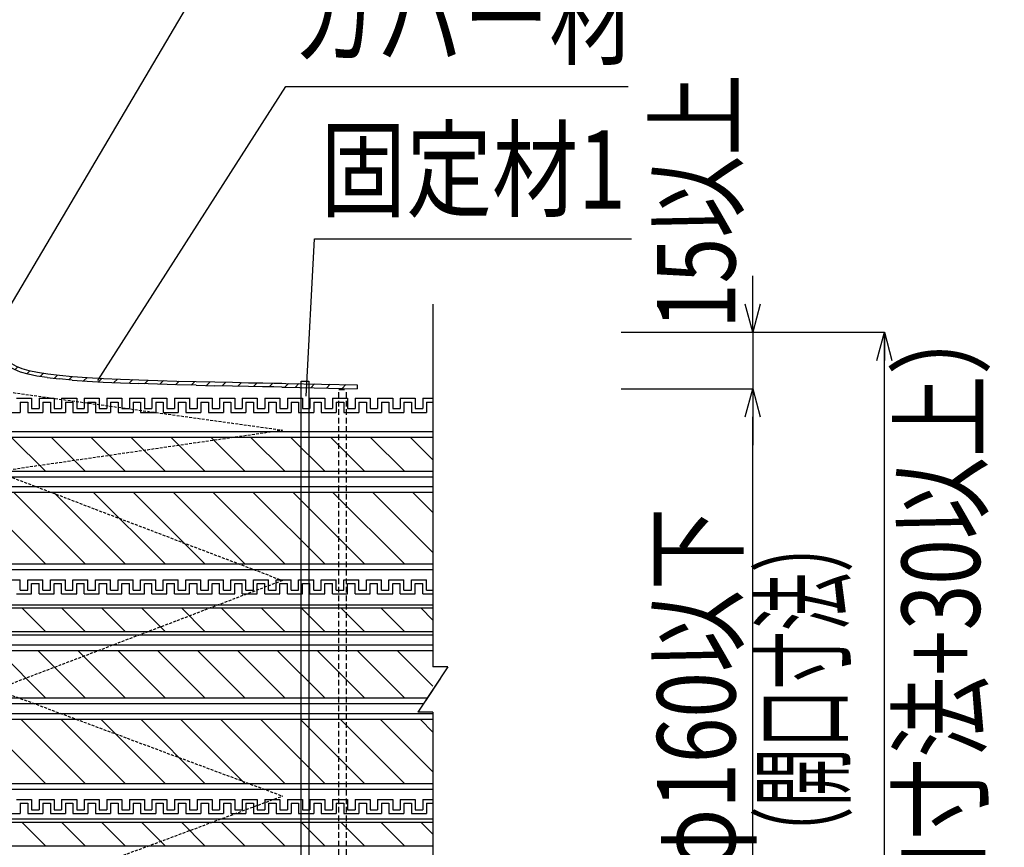
# Model space of a CAD drawing. Extents: x -104 to 1231, y 1925 to 3761.
# Drawn here: x 270 to 532, y 2292 to 2512 of the extents above; entities that cross this region are included whole.
import ezdxf
from ezdxf.enums import TextEntityAlignment as Align

# ---------------------------------------------------------------- set-up
doc = ezdxf.new("R2010")
doc.units = 0
doc.header["$LTSCALE"] = 3
doc.linetypes.add('DASHED', pattern=[0.75, 0.5, -0.25])
doc.linetypes.add('HIDDEN', pattern=[0.375, 0.25, -0.125])
doc.layers.get('0').update_dxf_attribs({"linetype": 'CONTINUOUS'})
doc.layers.get('DEFPOINTS').update_dxf_attribs({"linetype": 'CONTINUOUS'})
for name, color, linetype in [('TFAS-0005', 7, 'CONTINUOUS'), ('TFAS-0008', 7, 'CONTINUOUS'), ('TFAS-0009', 7, 'CONTINUOUS'), ('TFAS-0014', 7, 'CONTINUOUS'), ('TFAS-0015', 7, 'CONTINUOUS')]:
    doc.layers.add(name, color=color, linetype=linetype)
doc.styles.add('DIMFONT1', font='txt', dxfattribs={"width": 0.76912, "bigfont": 'extfont2'})
doc.styles.add('STYLE3', font='txt', dxfattribs={"bigfont": 'extfont2'})
doc.dimstyles.new('DIM001', dxfattribs={"dimscale": 15, "dimtxt": 1.386, "dimasz": 0.5, "dimexe": 0, "dimexo": 0, "dimgap": 0.2, "dimtad": 3, "dimrnd": 0.1, "dimblk": 'OPEN30', "dimcen": 0.09, "dimclrd": 7, "dimclre": 7, "dimclrt": 7, "dimazin": 3, "dimtfac": 1, "dimtmove": 0, "dimatfit": 3})

# ---------------------------------------------------------------- blocks, each defined once
blk = doc.blocks.new('INS-G43Y4')
at = {"layer": 'TFAS-0014', "color": 7, "linetype": 'CONTINUOUS'}
for p, q in [((39.31, 24.02), (43.31, 24.02)), ((43.31, 24.02), (43.31, 21.27)), ((45.31, 24.02), (49.31, 24.02)), ((45.31, 24.02), (45.31, 21.27)), ((45.31, 24.02), (49.31, 24.02)), ((45.31, 24.02), (46, 24.02)), ((45.31, 24.02), (45.31, 21.27)), ((45.31, 24.02), (45.31, 21.27)), ((49.31, 24.02), (49.31, 21.27)), ((51.31, 24.02), (55.31, 24.02)), ((51.31, 24.02), (51.31, 21.27)), ((55.31, 24.02), (55.31, 21.27)), ((55.31, 24.02), (55.31, 21.27)), ((57.31, 24.02), (61.31, 24.02)), ((57.31, 24.02), (61.31, 24.02)), ((57.31, 24.02), (57.31, 21.27)), ((57.31, 24.02), (57.31, 21.27)), ((61.31, 24.02), (61.31, 21.27)), ((61.31, 24.02), (61.31, 21.27)), ((63.31, 24.02), (67.31, 24.02)), ((63.31, 24.02), (64, 24.02)), ((63.31, 24.02), (63.31, 21.27)), ((63.31, 24.02), (63.31, 21.27)), ((67.31, 24.02), (67.31, 21.27)), ((69.31, 24.02), (73.31, 24.02)), ((69.31, 24.02), (69.31, 21.27)), ((69.31, 24.02), (73.31, 24.02)), ((69.31, 24.02), (70, 24.02)), ((69.31, 24.02), (69.31, 21.27)), ((69.31, 24.02), (69.31, 21.27)), ((73.31, 24.02), (73.31, 21.27)), ((75.31, 24.02), (79.31, 24.02)), ((75.31, 24.02), (75.31, 21.27)), ((79.31, 24.02), (79.31, 21.27)), ((79.31, 24.02), (79.31, 21.27)), ((81.31, 24.02), (85.31, 24.02)), ((81.31, 24.02), (85.31, 24.02)), ((81.31, 24.02), (81.31, 21.27)), ((81.31, 24.02), (81.31, 21.27)), ((84.81, 24.02), (85.5, 24.02)), ((85.31, 24.02), (85.31, 21.27)), ((85.31, 24.02), (85.31, 21.27)), ((87.31, 24.02), (91.31, 24.02)), ((87.31, 24.02), (87.31, 21.27)), ((87.31, 24.02), (87.31, 21.27)), ((91.31, 24.02), (91.31, 21.27)), ((93.31, 24.02), (97.31, 24.02)), ((93.31, 24.02), (93.31, 21.27)), ((93.31, 24.02), (97.31, 24.02)), ((93.31, 24.02), (94, 24.02)), ((93.31, 24.02), (93.31, 21.27)), ((93.31, 24.02), (93.31, 21.27)), ((97.31, 24.02), (97.31, 21.27)), ((99.31, 24.02), (103.31, 24.02)), ((99.31, 24.02), (99.31, 21.27)), ((103.31, 24.02), (103.31, 21.27)), ((103.31, 24.02), (103.31, 21.27)), ((105.31, 24.02), (109.31, 24.02)), ((105.31, 24.02), (109.31, 24.02)), ((105.31, 24.02), (105.31, 21.27)), ((105.31, 24.02), (105.31, 21.27)), ((109.31, 24.02), (109.31, 21.27)), ((109.31, 24.02), (109.31, 21.27)), ((111.31, 24.02), (115.31, 24.02)), ((111.31, 24.02), (112, 24.02)), ((111.31, 24.02), (111.31, 21.27)), ((111.31, 24.02), (111.31, 21.27)), ((115.31, 24.02), (115.31, 21.27)), ((117.31, 24.02), (121.31, 24.02)), ((117.31, 24.02), (117.31, 21.27)), ((117.31, 24.02), (121.31, 24.02)), ((117.31, 24.02), (118, 24.02)), ((117.31, 24.02), (117.31, 21.27)), ((117.31, 24.02), (117.31, 21.27)), ((121.31, 24.02), (121.31, 21.27)), ((123.31, 24.02), (127.31, 24.02)), ((123.31, 24.02), (123.31, 21.27)), ((123.31, 24.02), (127.31, 24.02)), ((123.31, 24.02), (124, 24.02)), ((123.31, 24.02), (123.31, 21.27)), ((123.31, 24.02), (123.31, 21.27)), ((127.31, 24.02), (127.31, 21.27)), ((129.31, 24.02), (133.31, 24.02)), ((129.31, 24.02), (129.31, 21.27)), ((133.31, 24.02), (133.31, 21.27)), ((133.31, 24.02), (133.31, 21.27)), ((135.31, 24.02), (139.31, 24.02)), ((135.31, 24.02), (139.31, 24.02)), ((135.31, 24.02), (135.31, 21.27)), ((135.31, 24.02), (135.31, 21.27)), ((139.31, 24.02), (139.31, 21.27)), ((139.31, 24.02), (139.31, 21.27)), ((141.31, 24.02), (145.31, 24.02)), ((141.31, 24.02), (142, 24.02)), ((141.31, 24.02), (141.31, 21.27)), ((141.31, 24.02), (141.31, 21.27)), ((145.31, 24.02), (145.31, 21.27)), ((147.31, 24.02), (150, 24.02)), ((147.31, 24.02), (147.31, 21.27)), ((147.31, 24.02), (150, 24.02)), ((147.31, 24.02), (148, 24.02)), ((147.31, 24.02), (147.31, 21.27)), ((147.31, 24.02), (147.31, 21.27)), ((40.31, 23.02), (42.31, 23.02)), ((40.31, 23.02), (40.31, 20.27)), ((42.31, 23.02), (42.31, 20.27)), ((43.31, 21.27), (45.31, 21.27)), ((44, 21.27), (45.31, 21.27)), ((44, 21.27), (45.31, 21.27)), ((46.31, 23.02), (48.31, 23.02)), ((46.31, 23.02), (46.31, 20.27)), ((46.31, 23.02), (48.31, 23.02)), ((46.31, 23.02), (46.31, 20.27)), ((48.31, 23.02), (48.31, 20.27)), ((49.31, 21.27), (51.31, 21.27)), ((52.31, 23.02), (54.31, 23.02)), ((52.31, 23.02), (52.31, 20.27)), ((54.31, 23.02), (54.31, 20.27)), ((54.31, 23.02), (54.31, 20.27)), ((55.31, 21.27), (57.31, 21.27)), ((55.31, 21.27), (57.31, 21.27)), ((58.31, 23.02), (60.31, 23.02)), ((58.31, 23.02), (60.31, 23.02)), ((58.31, 23.02), (58.31, 20.27)), ((58.31, 23.02), (58.31, 20.27)), ((60.31, 23.02), (60.31, 20.27)), ((60.31, 23.02), (60.31, 20.27)), ((61.31, 21.27), (63.31, 21.27)), ((61.31, 21.27), (63.31, 21.27)), ((64.31, 23.02), (66.31, 23.02)), ((64.31, 23.02), (64.31, 20.27)), ((66.31, 23.02), (66.31, 20.27)), ((67.31, 21.27), (69.31, 21.27)), ((68, 21.27), (69.31, 21.27)), ((68, 21.27), (69.31, 21.27)), ((70.31, 23.02), (72.31, 23.02)), ((70.31, 23.02), (70.31, 20.27)), ((70.31, 23.02), (72.31, 23.02)), ((70.31, 23.02), (70.31, 20.27)), ((72.31, 23.02), (72.31, 20.27)), ((73.31, 21.27), (75.31, 21.27)), ((76.31, 23.02), (78.31, 23.02)), ((76.31, 23.02), (76.31, 20.27)), ((78.31, 23.02), (78.31, 20.27)), ((78.31, 23.02), (78.31, 20.27)), ((79.31, 21.27), (81.31, 21.27)), ((79.31, 21.27), (81.31, 21.27)), ((82.31, 23.02), (84.31, 23.02)), ((82.31, 23.02), (84.31, 23.02)), ((82.31, 23.02), (82.31, 20.27)), ((82.31, 23.02), (82.31, 20.27)), ((84.31, 23.02), (84.31, 20.27)), ((84.31, 23.02), (84.31, 20.27)), ((85.31, 21.27), (87.31, 21.27)), ((85.31, 21.27), (87.31, 21.27)), ((88.31, 23.02), (90.31, 23.02)), ((88.31, 23.02), (88.31, 20.27)), ((90.31, 23.02), (90.31, 20.27)), ((91.31, 21.27), (93.31, 21.27)), ((92, 21.27), (93.31, 21.27)), ((92, 21.27), (93.31, 21.27)), ((94.31, 23.02), (96.31, 23.02)), ((94.31, 23.02), (94.31, 20.27)), ((94.31, 23.02), (96.31, 23.02)), ((94.31, 23.02), (94.31, 20.27)), ((96.31, 23.02), (96.31, 20.27)), ((97.31, 21.27), (99.31, 21.27)), ((100.31, 23.02), (102.31, 23.02)), ((100.31, 23.02), (100.31, 20.27)), ((102.31, 23.02), (102.31, 20.27)), ((102.31, 23.02), (102.31, 20.27)), ((103.31, 21.27), (105.31, 21.27)), ((103.31, 21.27), (105.31, 21.27)), ((106.31, 23.02), (108.31, 23.02)), ((106.31, 23.02), (108.31, 23.02)), ((106.31, 23.02), (106.31, 20.27)), ((106.31, 23.02), (106.31, 20.27)), ((108.31, 23.02), (108.31, 20.27)), ((108.31, 23.02), (108.31, 20.27)), ((109.31, 21.27), (111.31, 21.27)), ((109.31, 21.27), (111.31, 21.27)), ((112.31, 23.02), (114.31, 23.02)), ((112.31, 23.02), (112.31, 20.27)), ((114.31, 23.02), (114.31, 20.27)), ((115.31, 21.27), (117.31, 21.27)), ((116, 21.27), (117.31, 21.27)), ((116, 21.27), (117.31, 21.27)), ((118.31, 23.02), (120.31, 23.02)), ((118.31, 23.02), (118.31, 20.27)), ((118.31, 23.02), (120.31, 23.02)), ((118.31, 23.02), (118.31, 20.27)), ((120.31, 23.02), (120.31, 20.27)), ((121.31, 21.27), (123.31, 21.27)), ((122, 21.27), (123.31, 21.27)), ((122, 21.27), (123.31, 21.27)), ((124.31, 23.02), (126.31, 23.02)), ((124.31, 23.02), (124.31, 20.27)), ((124.31, 23.02), (126.31, 23.02)), ((124.31, 23.02), (124.31, 20.27)), ((126.31, 23.02), (126.31, 20.27)), ((127.31, 21.27), (129.31, 21.27)), ((130.31, 23.02), (132.31, 23.02)), ((130.31, 23.02), (130.31, 20.27)), ((132.31, 23.02), (132.31, 20.27)), ((132.31, 23.02), (132.31, 20.27)), ((133.31, 21.27), (135.31, 21.27)), ((133.31, 21.27), (135.31, 21.27)), ((136.31, 23.02), (138.31, 23.02)), ((136.31, 23.02), (138.31, 23.02)), ((136.31, 23.02), (136.31, 20.27)), ((136.31, 23.02), (136.31, 20.27)), ((138.31, 23.02), (138.31, 20.27)), ((138.31, 23.02), (138.31, 20.27)), ((139.31, 21.27), (141.31, 21.27)), ((139.31, 21.27), (141.31, 21.27)), ((142.31, 23.02), (144.31, 23.02)), ((142.31, 23.02), (142.31, 20.27)), ((144.31, 23.02), (144.31, 20.27)), ((145.31, 21.27), (147.31, 21.27)), ((146, 21.27), (147.31, 21.27)), ((146, 21.27), (147.31, 21.27)), ((148.31, 23.02), (150, 23.02)), ((148.31, 23.02), (148.31, 20.27)), ((148.31, 23.02), (150, 23.02)), ((148.31, 23.02), (148.31, 20.27)), ((36.31, 20.27), (40.31, 20.27)), ((42.31, 20.27), (46.31, 20.27)), ((44, 20.27), (46.31, 20.27)), ((44, 20.27), (46, 20.27)), ((48.31, 20.27), (52.31, 20.27)), ((54.31, 20.27), (58.31, 20.27)), ((54.31, 20.27), (58.31, 20.27)), ((60.31, 20.27), (64.31, 20.27)), ((60.31, 20.27), (64, 20.27)), ((66.31, 20.27), (70.31, 20.27)), ((68, 20.27), (70.31, 20.27)), ((68, 20.27), (70, 20.27)), ((72.31, 20.27), (76.31, 20.27)), ((78.31, 20.27), (82.31, 20.27)), ((78.31, 20.27), (82.31, 20.27)), ((84.31, 20.27), (88.31, 20.27)), ((84.31, 20.27), (88, 20.27)), ((90.31, 20.27), (94.31, 20.27)), ((92, 20.27), (94.31, 20.27)), ((92, 20.27), (94, 20.27)), ((96.31, 20.27), (100.31, 20.27)), ((102.31, 20.27), (106.31, 20.27)), ((102.31, 20.27), (106.31, 20.27)), ((108.31, 20.27), (112.31, 20.27)), ((108.31, 20.27), (112, 20.27)), ((114.31, 20.27), (118.31, 20.27)), ((116, 20.27), (118.31, 20.27)), ((116, 20.27), (118, 20.27)), ((120.31, 20.27), (124.31, 20.27)), ((122, 20.27), (124.31, 20.27)), ((122, 20.27), (124, 20.27)), ((126.31, 20.27), (130.31, 20.27)), ((132.31, 20.27), (136.31, 20.27)), ((132.31, 20.27), (136.31, 20.27)), ((138.31, 20.27), (142.31, 20.27)), ((138.31, 20.27), (142, 20.27)), ((144.31, 20.27), (148.31, 20.27)), ((146, 20.27), (148.31, 20.27)), ((146, 20.27), (148, 20.27))]:
    blk.add_line(p, q, dxfattribs=at)
blk = doc.blocks.new('INS-G6E3D')
at = {"layer": 'TFAS-0014', "color": 7, "linetype": 'CONTINUOUS'}
for p, q in [((39.31, 26), (43.31, 26)), ((40.31, 25), (42.31, 25)), ((40.31, 25), (40.31, 22.25)), ((42.31, 25), (42.31, 22.25)), ((43.31, 26), (43.31, 23.25)), ((45.31, 26), (49.31, 26)), ((45.31, 26), (45.31, 23.25)), ((45.31, 26), (49.31, 26)), ((45.31, 26), (46, 26)), ((45.31, 26), (45.31, 23.25)), ((45.31, 26), (45.31, 23.25)), ((46.31, 25), (48.31, 25)), ((46.31, 25), (46.31, 22.25)), ((46.31, 25), (48.31, 25)), ((46.31, 25), (46.31, 22.25)), ((48.31, 25), (48.31, 22.25)), ((49.31, 26), (49.31, 23.25)), ((51.31, 26), (55.31, 26)), ((51.31, 26), (51.31, 23.25)), ((52.31, 25), (54.31, 25)), ((52.31, 25), (52.31, 22.25)), ((54.31, 25), (54.31, 22.25)), ((54.31, 25), (54.31, 22.25)), ((55.31, 26), (55.31, 23.25)), ((55.31, 26), (55.31, 23.25)), ((57.31, 26), (61.31, 26)), ((57.31, 26), (61.31, 26)), ((57.31, 26), (57.31, 23.25)), ((57.31, 26), (57.31, 23.25)), ((58.31, 25), (60.31, 25)), ((58.31, 25), (60.31, 25)), ((58.31, 25), (58.31, 22.25)), ((58.31, 25), (58.31, 22.25)), ((60.31, 25), (60.31, 22.25)), ((60.31, 25), (60.31, 22.25)), ((61.31, 26), (61.31, 23.25)), ((61.31, 26), (61.31, 23.25)), ((63.31, 26), (67.31, 26)), ((63.31, 26), (64, 26)), ((63.31, 26), (63.31, 23.25)), ((63.31, 26), (63.31, 23.25)), ((64.31, 25), (66.31, 25)), ((64.31, 25), (64.31, 22.25)), ((66.31, 25), (66.31, 22.25)), ((67.31, 26), (67.31, 23.25)), ((69.31, 26), (73.31, 26)), ((69.31, 26), (69.31, 23.25)), ((69.31, 26), (73.31, 26)), ((69.31, 26), (70, 26)), ((69.31, 26), (69.31, 23.25)), ((69.31, 26), (69.31, 23.25)), ((70.31, 25), (72.31, 25)), ((70.31, 25), (70.31, 22.25)), ((70.31, 25), (72.31, 25)), ((70.31, 25), (70.31, 22.25)), ((72.31, 25), (72.31, 22.25)), ((73.31, 26), (73.31, 23.25)), ((75.31, 26), (79.31, 26)), ((75.31, 26), (75.31, 23.25)), ((76.31, 25), (78.31, 25)), ((76.31, 25), (76.31, 22.25)), ((78.31, 25), (78.31, 22.25)), ((78.31, 25), (78.31, 22.25)), ((79.31, 26), (79.31, 23.25)), ((79.31, 26), (79.31, 23.25)), ((81.31, 26), (85.31, 26)), ((81.31, 26), (85.31, 26)), ((81.31, 26), (81.31, 23.25)), ((81.31, 26), (81.31, 23.25)), ((82.31, 25), (84.31, 25)), ((82.31, 25), (84.31, 25)), ((82.31, 25), (82.31, 22.25)), ((82.31, 25), (82.31, 22.25)), ((84.31, 25), (84.31, 22.25)), ((84.31, 25), (84.31, 22.25)), ((84.81, 26), (85.5, 26)), ((85.31, 26), (85.31, 23.25)), ((85.31, 26), (85.31, 23.25)), ((87.31, 26), (91.31, 26)), ((87.31, 26), (87.31, 23.25)), ((87.31, 26), (87.31, 23.25)), ((88.31, 25), (90.31, 25)), ((88.31, 25), (88.31, 22.25)), ((90.31, 25), (90.31, 22.25)), ((91.31, 26), (91.31, 23.25)), ((93.31, 26), (97.31, 26)), ((93.31, 26), (93.31, 23.25)), ((93.31, 26), (97.31, 26)), ((93.31, 26), (94, 26)), ((93.31, 26), (93.31, 23.25)), ((93.31, 26), (93.31, 23.25)), ((94.31, 25), (96.31, 25)), ((94.31, 25), (94.31, 22.25)), ((94.31, 25), (96.31, 25)), ((94.31, 25), (94.31, 22.25)), ((96.31, 25), (96.31, 22.25)), ((97.31, 26), (97.31, 23.25)), ((99.31, 26), (103.31, 26)), ((99.31, 26), (99.31, 23.25)), ((100.31, 25), (102.31, 25)), ((100.31, 25), (100.31, 22.25)), ((102.31, 25), (102.31, 22.25)), ((102.31, 25), (102.31, 22.25)), ((103.31, 26), (103.31, 23.25)), ((103.31, 26), (103.31, 23.25)), ((105.31, 26), (109.31, 26)), ((105.31, 26), (109.31, 26)), ((105.31, 26), (105.31, 23.25)), ((105.31, 26), (105.31, 23.25)), ((106.31, 25), (108.31, 25)), ((106.31, 25), (108.31, 25)), ((106.31, 25), (106.31, 22.25)), ((106.31, 25), (106.31, 22.25)), ((108.31, 25), (108.31, 22.25)), ((108.31, 25), (108.31, 22.25)), ((109.31, 26), (109.31, 23.25)), ((109.31, 26), (109.31, 23.25)), ((111.31, 26), (115.31, 26)), ((111.31, 26), (112, 26)), ((111.31, 26), (111.31, 23.25)), ((111.31, 26), (111.31, 23.25)), ((112.31, 25), (114.31, 25)), ((112.31, 25), (112.31, 22.25)), ((114.31, 25), (114.31, 22.25)), ((115.31, 26), (115.31, 23.25)), ((117.31, 26), (121.31, 26)), ((117.31, 26), (117.31, 23.25)), ((117.31, 26), (121.31, 26)), ((117.31, 26), (118, 26)), ((117.31, 26), (117.31, 23.25)), ((117.31, 26), (117.31, 23.25)), ((118.31, 25), (120.31, 25)), ((118.31, 25), (118.31, 22.25)), ((118.31, 25), (120.31, 25)), ((118.31, 25), (118.31, 22.25)), ((120.31, 25), (120.31, 22.25)), ((121.31, 26), (121.31, 23.25)), ((123.31, 26), (127.31, 26)), ((123.31, 26), (123.31, 23.25)), ((123.31, 26), (127.31, 26)), ((123.31, 26), (124, 26)), ((123.31, 26), (123.31, 23.25)), ((123.31, 26), (123.31, 23.25)), ((124.31, 25), (126.31, 25)), ((124.31, 25), (124.31, 22.25)), ((124.31, 25), (126.31, 25)), ((124.31, 25), (124.31, 22.25)), ((126.31, 25), (126.31, 22.25)), ((127.31, 26), (127.31, 23.25)), ((129.31, 26), (133.31, 26)), ((129.31, 26), (129.31, 23.25)), ((130.31, 25), (132.31, 25)), ((130.31, 25), (130.31, 22.25)), ((132.31, 25), (132.31, 22.25)), ((132.31, 25), (132.31, 22.25)), ((133.31, 26), (133.31, 23.25)), ((133.31, 26), (133.31, 23.25)), ((135.31, 26), (139.31, 26)), ((135.31, 26), (139.31, 26)), ((135.31, 26), (135.31, 23.25)), ((135.31, 26), (135.31, 23.25)), ((136.31, 25), (138.31, 25)), ((136.31, 25), (138.31, 25)), ((136.31, 25), (136.31, 22.25)), ((136.31, 25), (136.31, 22.25)), ((138.31, 25), (138.31, 22.25)), ((138.31, 25), (138.31, 22.25)), ((139.31, 26), (139.31, 23.25)), ((139.31, 26), (139.31, 23.25)), ((141.31, 26), (145.31, 26)), ((141.31, 26), (142, 26)), ((141.31, 26), (141.31, 23.25)), ((141.31, 26), (141.31, 23.25)), ((142.31, 25), (144.31, 25)), ((142.31, 25), (142.31, 22.25)), ((144.31, 25), (144.31, 22.25)), ((145.31, 26), (145.31, 23.25)), ((147.31, 26), (150, 26)), ((147.31, 26), (147.31, 23.25)), ((147.31, 26), (150, 26)), ((147.31, 26), (148, 26)), ((147.31, 26), (147.31, 23.25)), ((147.31, 26), (147.31, 23.25)), ((148.31, 25), (150, 25)), ((148.31, 25), (148.31, 22.25)), ((148.31, 25), (150, 25)), ((148.31, 25), (148.31, 22.25)), ((36.31, 22.25), (40.31, 22.25)), ((42.31, 22.25), (46.31, 22.25)), ((43.31, 23.25), (45.31, 23.25)), ((44, 23.25), (45.31, 23.25)), ((44, 23.25), (45.31, 23.25)), ((44, 22.25), (46.31, 22.25)), ((44, 22.25), (46, 22.25)), ((48.31, 22.25), (52.31, 22.25)), ((49.31, 23.25), (51.31, 23.25)), ((54.31, 22.25), (58.31, 22.25)), ((54.31, 22.25), (58.31, 22.25)), ((55.31, 23.25), (57.31, 23.25)), ((55.31, 23.25), (57.31, 23.25)), ((60.31, 22.25), (64.31, 22.25)), ((60.31, 22.25), (64, 22.25)), ((61.31, 23.25), (63.31, 23.25)), ((61.31, 23.25), (63.31, 23.25)), ((66.31, 22.25), (70.31, 22.25)), ((67.31, 23.25), (69.31, 23.25)), ((68, 23.25), (69.31, 23.25)), ((68, 23.25), (69.31, 23.25)), ((68, 22.25), (70.31, 22.25)), ((68, 22.25), (70, 22.25)), ((72.31, 22.25), (76.31, 22.25)), ((73.31, 23.25), (75.31, 23.25)), ((78.31, 22.25), (82.31, 22.25)), ((78.31, 22.25), (82.31, 22.25)), ((79.31, 23.25), (81.31, 23.25)), ((79.31, 23.25), (81.31, 23.25)), ((84.31, 22.25), (88.31, 22.25)), ((84.31, 22.25), (88, 22.25)), ((85.31, 23.25), (87.31, 23.25)), ((85.31, 23.25), (87.31, 23.25)), ((90.31, 22.25), (94.31, 22.25)), ((91.31, 23.25), (93.31, 23.25)), ((92, 23.25), (93.31, 23.25)), ((92, 23.25), (93.31, 23.25)), ((92, 22.25), (94.31, 22.25)), ((92, 22.25), (94, 22.25)), ((96.31, 22.25), (100.31, 22.25)), ((97.31, 23.25), (99.31, 23.25)), ((102.31, 22.25), (106.31, 22.25)), ((102.31, 22.25), (106.31, 22.25)), ((103.31, 23.25), (105.31, 23.25)), ((103.31, 23.25), (105.31, 23.25)), ((108.31, 22.25), (112.31, 22.25)), ((108.31, 22.25), (112, 22.25)), ((109.31, 23.25), (111.31, 23.25)), ((109.31, 23.25), (111.31, 23.25)), ((114.31, 22.25), (118.31, 22.25)), ((115.31, 23.25), (117.31, 23.25)), ((116, 23.25), (117.31, 23.25)), ((116, 23.25), (117.31, 23.25)), ((116, 22.25), (118.31, 22.25)), ((116, 22.25), (118, 22.25)), ((120.31, 22.25), (124.31, 22.25)), ((121.31, 23.25), (123.31, 23.25)), ((122, 23.25), (123.31, 23.25)), ((122, 23.25), (123.31, 23.25)), ((122, 22.25), (124.31, 22.25)), ((122, 22.25), (124, 22.25)), ((126.31, 22.25), (130.31, 22.25)), ((127.31, 23.25), (129.31, 23.25)), ((132.31, 22.25), (136.31, 22.25)), ((132.31, 22.25), (136.31, 22.25)), ((133.31, 23.25), (135.31, 23.25)), ((133.31, 23.25), (135.31, 23.25)), ((138.31, 22.25), (142.31, 22.25)), ((138.31, 22.25), (142, 22.25)), ((139.31, 23.25), (141.31, 23.25)), ((139.31, 23.25), (141.31, 23.25)), ((144.31, 22.25), (148.31, 22.25)), ((145.31, 23.25), (147.31, 23.25)), ((146, 23.25), (147.31, 23.25)), ((146, 23.25), (147.31, 23.25)), ((146, 22.25), (148.31, 22.25)), ((146, 22.25), (148, 22.25)), ((36.31, -22.25), (40.31, -22.25)), ((40.31, -25), (40.31, -22.25)), ((42.31, -22.25), (46.31, -22.25)), ((42.31, -25), (42.31, -22.25)), ((43.31, -23.25), (45.31, -23.25)), ((43.31, -26), (43.31, -23.25)), ((44, -22.25), (46.31, -22.25)), ((44, -22.25), (46, -22.25)), ((44, -23.25), (45.31, -23.25)), ((44, -23.25), (45.31, -23.25)), ((45.31, -26), (45.31, -23.25)), ((45.31, -26), (45.31, -23.25)), ((45.31, -26), (45.31, -23.25)), ((46.31, -25), (46.31, -22.25)), ((46.31, -25), (46.31, -22.25)), ((48.31, -22.25), (52.31, -22.25)), ((48.31, -25), (48.31, -22.25)), ((49.31, -23.25), (51.31, -23.25)), ((49.31, -26), (49.31, -23.25)), ((51.31, -26), (51.31, -23.25)), ((52.31, -25), (52.31, -22.25)), ((54.31, -22.25), (58.31, -22.25)), ((54.31, -22.25), (58.31, -22.25)), ((54.31, -25), (54.31, -22.25)), ((54.31, -25), (54.31, -22.25)), ((55.31, -23.25), (57.31, -23.25)), ((55.31, -23.25), (57.31, -23.25)), ((55.31, -26), (55.31, -23.25)), ((55.31, -26), (55.31, -23.25)), ((57.31, -26), (57.31, -23.25)), ((57.31, -26), (57.31, -23.25)), ((58.31, -25), (58.31, -22.25)), ((58.31, -25), (58.31, -22.25)), ((60.31, -22.25), (64.31, -22.25)), ((60.31, -22.25), (64, -22.25)), ((60.31, -25), (60.31, -22.25)), ((60.31, -25), (60.31, -22.25)), ((61.31, -23.25), (63.31, -23.25)), ((61.31, -23.25), (63.31, -23.25)), ((61.31, -26), (61.31, -23.25)), ((61.31, -26), (61.31, -23.25)), ((63.31, -26), (63.31, -23.25)), ((63.31, -26), (63.31, -23.25)), ((64.31, -25), (64.31, -22.25)), ((66.31, -22.25), (70.31, -22.25)), ((66.31, -25), (66.31, -22.25)), ((67.31, -23.25), (69.31, -23.25)), ((67.31, -26), (67.31, -23.25)), ((68, -22.25), (70.31, -22.25)), ((68, -22.25), (70, -22.25)), ((68, -23.25), (69.31, -23.25)), ((68, -23.25), (69.31, -23.25)), ((69.31, -26), (69.31, -23.25)), ((69.31, -26), (69.31, -23.25)), ((69.31, -26), (69.31, -23.25)), ((70.31, -25), (70.31, -22.25)), ((70.31, -25), (70.31, -22.25)), ((72.31, -22.25), (76.31, -22.25)), ((72.31, -25), (72.31, -22.25)), ((73.31, -23.25), (75.31, -23.25)), ((73.31, -26), (73.31, -23.25)), ((75.31, -26), (75.31, -23.25)), ((76.31, -25), (76.31, -22.25)), ((78.31, -22.25), (82.31, -22.25)), ((78.31, -22.25), (82.31, -22.25)), ((78.31, -25), (78.31, -22.25)), ((78.31, -25), (78.31, -22.25)), ((79.31, -23.25), (81.31, -23.25)), ((79.31, -23.25), (81.31, -23.25)), ((79.31, -26), (79.31, -23.25)), ((79.31, -26), (79.31, -23.25)), ((81.31, -26), (81.31, -23.25)), ((81.31, -26), (81.31, -23.25)), ((82.31, -25), (82.31, -22.25)), ((82.31, -25), (82.31, -22.25)), ((84.31, -22.25), (88.31, -22.25)), ((84.31, -22.25), (88, -22.25)), ((84.31, -25), (84.31, -22.25)), ((84.31, -25), (84.31, -22.25)), ((85.31, -23.25), (87.31, -23.25)), ((85.31, -23.25), (87.31, -23.25)), ((85.31, -26), (85.31, -23.25)), ((85.31, -26), (85.31, -23.25)), ((87.31, -26), (87.31, -23.25)), ((87.31, -26), (87.31, -23.25)), ((88.31, -25), (88.31, -22.25)), ((90.31, -22.25), (94.31, -22.25)), ((90.31, -25), (90.31, -22.25)), ((91.31, -23.25), (93.31, -23.25)), ((91.31, -26), (91.31, -23.25)), ((92, -22.25), (94.31, -22.25)), ((92, -22.25), (94, -22.25)), ((92, -23.25), (93.31, -23.25)), ((92, -23.25), (93.31, -23.25)), ((93.31, -26), (93.31, -23.25)), ((93.31, -26), (93.31, -23.25)), ((93.31, -26), (93.31, -23.25)), ((94.31, -25), (94.31, -22.25)), ((94.31, -25), (94.31, -22.25)), ((96.31, -22.25), (100.31, -22.25)), ((96.31, -25), (96.31, -22.25)), ((97.31, -23.25), (99.31, -23.25)), ((97.31, -26), (97.31, -23.25)), ((99.31, -26), (99.31, -23.25)), ((100.31, -25), (100.31, -22.25)), ((102.31, -22.25), (106.31, -22.25)), ((102.31, -22.25), (106.31, -22.25)), ((102.31, -25), (102.31, -22.25)), ((102.31, -25), (102.31, -22.25)), ((103.31, -23.25), (105.31, -23.25)), ((103.31, -23.25), (105.31, -23.25)), ((103.31, -26), (103.31, -23.25)), ((103.31, -26), (103.31, -23.25)), ((105.31, -26), (105.31, -23.25)), ((105.31, -26), (105.31, -23.25)), ((106.31, -25), (106.31, -22.25)), ((106.31, -25), (106.31, -22.25)), ((108.31, -22.25), (112.31, -22.25)), ((108.31, -22.25), (112, -22.25)), ((108.31, -25), (108.31, -22.25)), ((108.31, -25), (108.31, -22.25)), ((109.31, -23.25), (111.31, -23.25)), ((109.31, -23.25), (111.31, -23.25)), ((109.31, -26), (109.31, -23.25)), ((109.31, -26), (109.31, -23.25)), ((111.31, -26), (111.31, -23.25)), ((111.31, -26), (111.31, -23.25)), ((112.31, -25), (112.31, -22.25)), ((114.31, -22.25), (118.31, -22.25)), ((114.31, -25), (114.31, -22.25)), ((115.31, -23.25), (117.31, -23.25)), ((115.31, -26), (115.31, -23.25)), ((116, -22.25), (118.31, -22.25)), ((116, -22.25), (118, -22.25)), ((116, -23.25), (117.31, -23.25)), ((116, -23.25), (117.31, -23.25)), ((117.31, -26), (117.31, -23.25)), ((117.31, -26), (117.31, -23.25)), ((117.31, -26), (117.31, -23.25)), ((118.31, -25), (118.31, -22.25)), ((118.31, -25), (118.31, -22.25)), ((120.31, -25), (120.31, -22.25)), ((120.31, -22.25), (124.31, -22.25)), ((121.31, -26), (121.31, -23.25)), ((121.31, -23.25), (123.31, -23.25)), ((122, -22.25), (124.31, -22.25)), ((122, -22.25), (124, -22.25)), ((122, -23.25), (123.31, -23.25)), ((122, -23.25), (123.31, -23.25)), ((123.31, -26), (123.31, -23.25)), ((123.31, -26), (123.31, -23.25)), ((123.31, -26), (123.31, -23.25)), ((124.31, -25), (124.31, -22.25)), ((124.31, -25), (124.31, -22.25)), ((126.31, -22.25), (130.31, -22.25)), ((126.31, -25), (126.31, -22.25)), ((127.31, -23.25), (129.31, -23.25)), ((127.31, -26), (127.31, -23.25)), ((129.31, -26), (129.31, -23.25)), ((130.31, -25), (130.31, -22.25)), ((132.31, -22.25), (136.31, -22.25)), ((132.31, -22.25), (136.31, -22.25)), ((132.31, -25), (132.31, -22.25)), ((132.31, -25), (132.31, -22.25)), ((133.31, -23.25), (135.31, -23.25)), ((133.31, -23.25), (135.31, -23.25)), ((133.31, -26), (133.31, -23.25)), ((133.31, -26), (133.31, -23.25)), ((135.31, -26), (135.31, -23.25)), ((135.31, -26), (135.31, -23.25)), ((136.31, -25), (136.31, -22.25)), ((136.31, -25), (136.31, -22.25)), ((138.31, -22.25), (142.31, -22.25)), ((138.31, -22.25), (142, -22.25)), ((138.31, -25), (138.31, -22.25)), ((138.31, -25), (138.31, -22.25)), ((139.31, -23.25), (141.31, -23.25)), ((139.31, -23.25), (141.31, -23.25)), ((139.31, -26), (139.31, -23.25)), ((139.31, -26), (139.31, -23.25)), ((141.31, -26), (141.31, -23.25)), ((141.31, -26), (141.31, -23.25)), ((142.31, -25), (142.31, -22.25)), ((144.31, -22.25), (148.31, -22.25)), ((144.31, -25), (144.31, -22.25)), ((145.31, -23.25), (147.31, -23.25)), ((145.31, -26), (145.31, -23.25)), ((146, -22.25), (148.31, -22.25)), ((146, -22.25), (148, -22.25)), ((146, -23.25), (147.31, -23.25)), ((146, -23.25), (147.31, -23.25)), ((147.31, -26), (147.31, -23.25)), ((147.31, -26), (147.31, -23.25)), ((147.31, -26), (147.31, -23.25)), ((148.31, -25), (148.31, -22.25)), ((148.31, -25), (148.31, -22.25)), ((39.31, -26), (43.31, -26)), ((40.31, -25), (42.31, -25)), ((45.31, -26), (49.31, -26)), ((45.31, -26), (49.31, -26)), ((45.31, -26), (46, -26)), ((46.31, -25), (48.31, -25)), ((46.31, -25), (48.31, -25)), ((51.31, -26), (55.31, -26)), ((52.31, -25), (54.31, -25)), ((57.31, -26), (61.31, -26)), ((57.31, -26), (61.31, -26)), ((58.31, -25), (60.31, -25)), ((58.31, -25), (60.31, -25)), ((63.31, -26), (67.31, -26)), ((63.31, -26), (64, -26)), ((64.31, -25), (66.31, -25)), ((69.31, -26), (73.31, -26)), ((69.31, -26), (73.31, -26)), ((69.31, -26), (70, -26)), ((70.31, -25), (72.31, -25)), ((70.31, -25), (72.31, -25)), ((75.31, -26), (79.31, -26)), ((76.31, -25), (78.31, -25)), ((81.31, -26), (85.31, -26)), ((81.31, -26), (85.31, -26)), ((82.31, -25), (84.31, -25)), ((82.31, -25), (84.31, -25)), ((87.31, -26), (91.31, -26)), ((87.31, -26), (88, -26)), ((88.31, -25), (90.31, -25)), ((93.31, -26), (97.31, -26)), ((93.31, -26), (97.31, -26)), ((93.31, -26), (94, -26)), ((94.31, -25), (96.31, -25)), ((94.31, -25), (96.31, -25)), ((99.31, -26), (103.31, -26)), ((100.31, -25), (102.31, -25)), ((105.31, -26), (109.31, -26)), ((105.31, -26), (109.31, -26)), ((106.31, -25), (108.31, -25)), ((106.31, -25), (108.31, -25)), ((111.31, -26), (115.31, -26)), ((111.31, -26), (112, -26)), ((112.31, -25), (114.31, -25)), ((117.31, -26), (121.31, -26)), ((117.31, -26), (121.31, -26)), ((117.31, -26), (118, -26)), ((118.31, -25), (120.31, -25)), ((118.31, -25), (120.31, -25)), ((123.31, -26), (127.31, -26)), ((123.31, -26), (127.31, -26)), ((123.31, -26), (124, -26)), ((124.31, -25), (126.31, -25)), ((124.31, -25), (126.31, -25)), ((129.31, -26), (133.31, -26)), ((130.31, -25), (132.31, -25)), ((135.31, -26), (139.31, -26)), ((135.31, -26), (139.31, -26)), ((136.31, -25), (138.31, -25)), ((136.31, -25), (138.31, -25)), ((141.31, -26), (145.31, -26)), ((141.31, -26), (142, -26)), ((142.31, -25), (144.31, -25)), ((147.31, -26), (150, -26)), ((147.31, -26), (150, -26)), ((147.31, -26), (148, -26)), ((148.31, -25), (150, -25)), ((148.31, -25), (150, -25))]:
    blk.add_line(p, q, dxfattribs=at)
blk = doc.blocks.new('INS-GL6GV')
at = {"layer": 'TFAS-0008', "color": 7, "linetype": 'CONTINUOUS'}
for p, q in [((150, 102.36), (150, 5.9)), ((150, 18.21), (150, 5.9)), ((154, 5.9), (146, -6.1)), ((154, 5.9), (150, 5.9)), ((152, 2.9), (148, -3.1)), ((152, 2.9), (148, -3.1)), ((150, -6.1), (146, -6.1)), ((150, -6.1), (150, -102.36))]:
    blk.add_line(p, q, dxfattribs=at)
blk = doc.blocks.new('INS-GS5ZV')
at = {"layer": 'TFAS-0008', "color": 7, "linetype": 'CONTINUOUS'}
for p, q in [((150, 11), (-150, 11)), ((150, 9.5), (-150, 9.5)), ((46.98, -9.5), (27.98, 9.5)), ((57.59, -9.5), (38.59, 9.5)), ((68.2, -9.5), (49.2, 9.5)), ((78.8, -9.5), (59.8, 9.5)), ((89.41, -9.5), (70.41, 9.5)), ((100.02, -9.5), (81.02, 9.5)), ((110.62, -9.5), (91.62, 9.5)), ((121.23, -9.5), (102.23, 9.5)), ((131.84, -9.5), (112.84, 9.5)), ((142.44, -9.5), (123.44, 9.5)), ((150, -6.45), (134.05, 9.5)), ((150, 4.16), (144.66, 9.5)), ((-150, -9.5), (150, -9.5)), ((-150, -11), (150, -11))]:
    blk.add_line(p, q, dxfattribs=at)
blk = doc.blocks.new('INS-G7AYJ')
at = {"layer": 'TFAS-0008', "color": 7, "linetype": 'CONTINUOUS'}
for p, q in [((150, 6), (-150, 6)), ((150, 4.5), (-150, 4.5)), ((46.98, -4.5), (37.98, 4.5)), ((57.59, -4.5), (48.59, 4.5)), ((68.2, -4.5), (59.2, 4.5)), ((78.8, -4.5), (69.8, 4.5)), ((89.41, -4.5), (80.41, 4.5)), ((100.02, -4.5), (91.02, 4.5)), ((110.62, -4.5), (101.62, 4.5)), ((121.23, -4.5), (112.23, 4.5)), ((131.84, -4.5), (122.84, 4.5)), ((142.44, -4.5), (133.44, 4.5)), ((150, -1.45), (144.05, 4.5)), ((-150, -4.5), (150, -4.5)), ((-150, -6), (150, -6))]:
    blk.add_line(p, q, dxfattribs=at)
blk = doc.blocks.new('INS-G72GE')
at = {"layer": 'TFAS-0008', "color": 7, "linetype": 'CONTINUOUS'}
for p, q in [((-150, 4), (150, 4)), ((-150, 3.14), (150, 3.14)), ((46.98, -3.14), (40.7, 3.14)), ((57.59, -3.14), (51.31, 3.14)), ((68.2, -3.14), (61.91, 3.14)), ((78.8, -3.14), (72.52, 3.14)), ((89.41, -3.14), (83.13, 3.14)), ((100.02, -3.14), (93.73, 3.14)), ((110.62, -3.14), (104.34, 3.14)), ((121.23, -3.14), (114.95, 3.14)), ((131.84, -3.14), (125.55, 3.14)), ((142.44, -3.14), (136.16, 3.14)), ((150, -0.09), (146.77, 3.14)), ((-150, -3.14), (150, -3.14))]:
    blk.add_line(p, q, dxfattribs=at)
blk = doc.blocks.new('INS-G6N0Y')
at = {"layer": 'TFAS-0008', "color": 7, "linetype": 'CONTINUOUS'}
for p, q in [((150, 7.75), (-150, 7.75)), ((150, 6.25), (-150, 6.25)), ((46.98, -6.25), (34.48, 6.25)), ((57.59, -6.25), (45.09, 6.25)), ((68.2, -6.25), (55.7, 6.25)), ((78.8, -6.25), (66.3, 6.25)), ((89.41, -6.25), (76.91, 6.25)), ((100.02, -6.25), (87.52, 6.25)), ((110.62, -6.25), (98.12, 6.25)), ((121.23, -6.25), (108.73, 6.25)), ((131.84, -6.25), (119.34, 6.25)), ((142.44, -6.25), (129.94, 6.25)), ((150, -3.2), (140.55, 6.25)), ((-148.55, -6.25), (148.55, -6.25)), ((-147.55, -7.75), (147.55, -7.75))]:
    blk.add_line(p, q, dxfattribs=at)
blk = doc.blocks.new('INS-GKV6P')
at = {"layer": 'TFAS-0008', "color": 7, "linetype": 'CONTINUOUS'}
for p, q in [((-150, 4), (150, 4)), ((-150, 3.14), (150, 3.14)), ((46.98, -3.14), (40.7, 3.14)), ((57.59, -3.14), (51.31, 3.14)), ((68.2, -3.14), (61.91, 3.14)), ((78.8, -3.14), (72.52, 3.14)), ((89.41, -3.14), (83.13, 3.14)), ((100.02, -3.14), (93.73, 3.14)), ((110.62, -3.14), (104.34, 3.14)), ((121.23, -3.14), (114.95, 3.14)), ((131.84, -3.14), (125.55, 3.14)), ((142.44, -3.14), (136.16, 3.14)), ((150, -0.09), (146.77, 3.14)), ((-150, -3.14), (150, -3.14)), ((-150, -4), (150, -4))]:
    blk.add_line(p, q, dxfattribs=at)
blk = doc.blocks.new('INS-GHUFP')
at = {"layer": 'TFAS-0008', "color": 7, "linetype": 'CONTINUOUS'}
for p, q in [((150, 10), (-150, 10)), ((150, 8.5), (-150, 8.5)), ((46.98, -8.5), (29.98, 8.5)), ((57.59, -8.5), (40.59, 8.5)), ((68.2, -8.5), (51.2, 8.5)), ((78.8, -8.5), (61.8, 8.5)), ((89.41, -8.5), (72.41, 8.5)), ((100.02, -8.5), (83.02, 8.5)), ((110.62, -8.5), (93.62, 8.5)), ((121.23, -8.5), (104.23, 8.5)), ((131.84, -8.5), (114.84, 8.5)), ((142.44, -8.5), (125.44, 8.5)), ((150, -5.45), (136.05, 8.5)), ((150, 5.16), (146.66, 8.5)), ((-150, -8.5), (150, -8.5)), ((-150, -10), (150, -10))]:
    blk.add_line(p, q, dxfattribs=at)
blk = doc.blocks.new('INS-G4QJL')
at = {"layer": 'TFAS-0015', "color": 7, "linetype": 'CONTINUOUS'}
for p, q in [((-46.93, 7.5), (-47.94, 7.5)), ((-47.9, 7.08), (-47.94, 7.5)), ((-47.9, 7.08), (-47.74, 5.48)), ((-47.75, 5.54), (-46.83, 6.45)), ((-47.55, 4.03), (-47.74, 5.48)), ((-46.93, 7.5), (-46.9, 7.17)), ((-46.9, 7.17), (-46.75, 5.59)), ((-46.75, 5.59), (-46.57, 4.19)), ((-47.55, 4.03), (-47.3, 2.69)), ((-47.3, 2.69), (-46.93, 1.45)), ((-47.08, 1.96), (-46.29, 2.75)), ((-46.57, 4.19), (-46.33, 2.93)), ((-46.33, 2.93), (-45.99, 1.81)), ((-46.37, 0.29), (-46.93, 1.45)), ((-46.37, 0.29), (-45.57, -0.75)), ((-45.99, 1.81), (-45.51, 0.82)), ((-45.51, 0.82), (-44.84, -0.06)), ((-44.5, -1.66), (-45.57, -0.75)), ((-45.56, -0.76), (-44.85, -0.05)), ((-44.84, -0.06), (-43.92, -0.84)), ((-43.16, -2.43), (-44.5, -1.66)), ((-43.92, -0.84), (-42.72, -1.53)), ((-41.51, -3.09), (-43.16, -2.43)), ((-43.04, -2.48), (-42.27, -1.71)), ((-42.72, -1.53), (-41.19, -2.14)), ((-41.19, -2.14), (-39.29, -2.67)), ((-39.53, -3.65), (-41.51, -3.09)), ((-39.87, -3.55), (-39.04, -2.73)), ((-37.19, -4.13), (-39.53, -3.65)), ((-39.29, -2.67), (-37.01, -3.14)), ((-34.45, -4.55), (-37.19, -4.13)), ((-37.01, -3.14), (-34.32, -3.56)), ((-36.33, -4.26), (-35.45, -3.38)), ((-34.45, -4.55), (-31.31, -4.91)), ((-34.32, -3.56), (-31.21, -3.92)), ((-32.59, -4.76), (-31.69, -3.86)), ((-27.77, -5.23), (-31.31, -4.91)), ((-31.21, -3.92), (-27.69, -4.23)), ((-28.73, -5.14), (-27.81, -4.22)), ((-27.77, -5.23), (-23.84, -5.51)), ((-27.69, -4.23), (-23.78, -4.51)), ((-24.79, -5.44), (-23.85, -4.51)), ((-23.78, -4.51), (-19.51, -4.75)), ((-20.78, -5.68), (-19.84, -4.73)), ((-19.51, -4.75), (-14.92, -4.97)), ((-16.74, -5.88), (-15.79, -4.93)), ((-14.92, -4.97), (-10.08, -5.15)), ((-12.67, -6.05), (-11.71, -5.09)), ((-10.08, -5.15), (-5.07, -5.32)), ((-8.58, -6.2), (-7.61, -5.23)), ((-23.84, -5.51), (-19.56, -5.75)), ((-19.56, -5.75), (-14.97, -5.97)), ((-14.97, -5.97), (-10.12, -6.15)), ((-5.1, -6.32), (-10.12, -6.15)), ((0.02, -6.46), (-5.1, -6.32)), ((-5.07, -5.32), (0.04, -5.46)), ((-4.47, -6.34), (-3.49, -5.36)), ((-0.34, -6.45), (0.62, -5.49)), ((5.11, -6.59), (0.02, -6.46)), ((0.04, -5.46), (5.14, -5.6)), ((3.79, -6.56), (4.77, -5.59)), ((5.11, -6.59), (10.08, -6.71)), ((5.14, -5.6), (10.1, -5.71)), ((7.94, -6.66), (8.91, -5.68)), ((14.78, -6.81), (10.08, -6.71)), ((10.1, -5.71), (14.8, -5.81)), ((12.08, -6.75), (13.06, -5.78)), ((19.08, -6.9), (14.78, -6.81)), ((14.8, -5.81), (19.1, -5.9)), ((16.24, -6.84), (17.22, -5.86)), ((22.81, -6.98), (19.08, -6.9)), ((19.1, -5.9), (22.83, -5.98)), ((20.4, -6.93), (21.38, -5.95)), ((25.82, -7.03), (22.81, -6.98)), ((22.83, -5.98), (25.84, -6.03)), ((24.56, -7.01), (25.54, -6.03)), ((27.92, -7.07), (25.82, -7.03)), ((25.84, -6.03), (27.94, -6.07)), ((27.92, -7.07), (28.94, -7.09)), ((27.94, -6.07), (28.96, -6.09)), ((28.73, -7.08), (29.71, -6.1)), ((28.94, -7.09), (47.94, -7.5)), ((28.96, -6.09), (47.94, -6.5)), ((30.11, -7.11), (30.12, -7.1)), ((31.5, -7.14), (32.47, -6.16)), ((35.65, -7.23), (36.63, -6.25)), ((39.8, -7.32), (40.78, -6.34)), ((43.95, -7.41), (44.93, -6.43)), ((47.94, -6.5), (47.94, -7.5))]:
    blk.add_line(p, q, dxfattribs=at)
blk = doc.blocks.new('INS-GJ9PC')
at = {"layer": 'TFAS-0015', "color": 7, "linetype": 'HIDDEN'}
for p, q in [((-38.01, 79.78), (38.01, 69.21)), ((-38.01, 58.19), (38.01, 69.21)), ((-38.01, 58.19), (38.01, 29.21)), ((38.01, 29.21), (-38.01, 0.22)), ((-38.01, 0.22), (38.01, -28.1)), ((-38.01, -56.42), (38.01, -28.1)), ((-38.01, -56.42), (38.01, -68.1)), ((-38.01, -79.78), (38.01, -68.1))]:
    blk.add_line(p, q, dxfattribs=at)
blk = doc.blocks.new('INS-G8PM8')
at = {"layer": 'TFAS-0009', "color": 7, "linetype": 'CONTINUOUS'}
for p, q in [((-1, -82.01), (-1, 82.01)), ((-1, 82.01), (1, 82.01)), ((1, 82.01), (1, -82.01)), ((-1, -82.01), (1, -82.01))]:
    blk.add_line(p, q, dxfattribs=at)
blk = doc.blocks.new('INS-G782F')
at = {"layer": 'TFAS-0009', "color": 7, "linetype": 'DASHED'}
for p, q in [((-1, -79.86), (-1, 79.86)), ((-1, 79.86), (1, 79.86)), ((1, -79.86), (1, 79.86)), ((-1, -79.86), (1, -79.86))]:
    blk.add_line(p, q, dxfattribs=at)
blk = doc.blocks.new('_OPEN30')
at = {"color": 0, "linetype": 'BYBLOCK'}
for p, q in [((-1, 0.267949), (0, 0)), ((0, 0), (-1, -0.267949)), ((0, 0), (-1, 0))]:
    blk.add_line(p, q, dxfattribs=at)
blk = doc.blocks.new('*D284')
at = {"layer": 'DEFPOINTS', "color": 0}
for p in [(429.773, 2414.132), (464.773, 2414.132), (429.773, 2254.132)]:
    blk.add_point(p, dxfattribs=at)
at = {"layer": 'TFAS-0005', "color": 7, "linetype": 'CONTINUOUS'}
for p, q in [((429.773, 2414.132), (464.773, 2414.132)), ((464.773, 2261.632), (464.773, 2406.632)), ((429.773, 2254.132), (464.773, 2254.132))]:
    blk.add_line(p, q, dxfattribs=at)
at = {"layer": 'TFAS-0005', "color": 7, "xscale": 7.5, "yscale": 7.5, "zscale": 7.5}
for p, rotation in [((464.773, 2414.132), 90), ((464.773, 2254.132), 270)]:
    blk.add_blockref('_OPEN30', p, dxfattribs=dict(at, rotation=rotation))
at = {"layer": 'TFAS-0005', "color": 7, "linetype": 'CONTINUOUS', "style": 'DIMFONT1', "width": 0.76912}
blk.add_text('φ160以下', height=20.79, rotation=90, dxfattribs=at).set_placement((449.773, 2334.132), align=Align.MIDDLE_CENTER)
blk = doc.blocks.new('*D285')
at = {"layer": 'DEFPOINTS', "color": 0}
for p in [(429.773, 2429.132), (464.773, 2429.132), (429.773, 2414.132)]:
    blk.add_point(p, dxfattribs=at)
at = {"layer": 'TFAS-0005', "color": 7, "linetype": 'CONTINUOUS'}
for p, q in [((464.773, 2436.632), (464.773, 2444.132)), ((429.773, 2429.132), (464.773, 2429.132)), ((464.773, 2429.132), (464.773, 2414.132)), ((429.773, 2414.132), (464.773, 2414.132)), ((464.773, 2406.632), (464.773, 2399.132))]:
    blk.add_line(p, q, dxfattribs=at)
at = {"layer": 'TFAS-0005', "color": 7, "xscale": 7.5, "yscale": 7.5, "zscale": 7.5}
for p, rotation in [((464.773, 2429.132), 270), ((464.773, 2414.132), 90)]:
    blk.add_blockref('_OPEN30', p, dxfattribs=dict(at, rotation=rotation))
at = {"layer": 'TFAS-0005', "color": 7, "linetype": 'CONTINUOUS', "style": 'DIMFONT1', "width": 0.76912}
blk.add_text('15以上', height=20.79, rotation=90, dxfattribs=at).set_placement((449.773, 2463.962), align=Align.MIDDLE_CENTER)
blk = doc.blocks.new('*D286')
at = {"layer": 'DEFPOINTS', "color": 0}
for p in [(429.773, 2429.132), (499.773, 2429.132), (429.773, 2239.132)]:
    blk.add_point(p, dxfattribs=at)
at = {"layer": 'TFAS-0005', "color": 7, "linetype": 'CONTINUOUS'}
for p, q in [((429.773, 2429.132), (499.773, 2429.132)), ((499.773, 2239.132), (499.773, 2429.132)), ((429.773, 2239.132), (499.773, 2239.132))]:
    blk.add_line(p, q, dxfattribs=at)
at = {"layer": 'TFAS-0005', "color": 7, "xscale": 7.5, "yscale": 7.5, "zscale": 7.5}
for p, rotation in [((499.773, 2429.132), 90), ((499.773, 2239.132), 270)]:
    blk.add_blockref('_OPEN30', p, dxfattribs=dict(at, rotation=rotation))
at = {"layer": 'TFAS-0005', "color": 7, "linetype": 'CONTINUOUS', "style": 'DIMFONT1', "width": 0.76912}
blk.add_text('（開口寸法+30以上）', height=20.79, rotation=90, dxfattribs=at).set_placement((514.773, 2334.132), align=Align.MIDDLE_CENTER)
blk = doc.blocks.new('INS-GF8CU')
at = {"layer": 'TFAS-0005', "color": 7, "linetype": 'CONTINUOUS'}
blk.add_lwpolyline([(-108.37, -67.23), (-45.83, 38.73), (108.37, 38.73)], dxfattribs=at)
at = {"layer": 'TFAS-0005', "color": 7, "linetype": 'CONTINUOUS', "style": 'STYLE3', "width": 0.789419}
blk.add_text('熱膨張性シート', height=20.79, dxfattribs=at).set_placement((-44.33, 40.23), align=Align.BOTTOM_LEFT)
blk = doc.blocks.new('INS-GVO0R')
at = {"layer": 'TFAS-0005', "color": 7, "linetype": 'CONTINUOUS'}
blk.add_lwpolyline([(-70.47, -53.33), (-20.55, 24.83), (70.47, 24.83)], dxfattribs=at)
at = {"layer": 'TFAS-0005', "color": 7, "linetype": 'CONTINUOUS', "style": 'STYLE3', "width": 0.805361}
blk.add_text('カバー材', height=20.79, dxfattribs=at).set_placement((-19.05, 26.33), align=Align.BOTTOM_LEFT)
blk = doc.blocks.new('INS-G3NTO')
at = {"layer": 'TFAS-0005', "color": 7, "linetype": 'CONTINUOUS'}
blk.add_lwpolyline([(-43.24, -35.17), (-41.03, 6.67), (43.24, 6.67)], dxfattribs=at)
at = {"layer": 'TFAS-0005', "color": 7, "linetype": 'CONTINUOUS', "style": 'STYLE3', "width": 0.805361}
blk.add_text('固定材1', height=20.79, dxfattribs=at).set_placement((-39.53, 8.17), align=Align.BOTTOM_LEFT)

msp = doc.modelspace()

# ---------------------------------------------------------------- block references
at = {"layer": 'TFAS-0005'}
for name, p in [('INS-GF8CU', (371.115, 2495.505)), ('INS-GVO0R', (361.202, 2469.617)), ('INS-G3NTO', (389.36, 2447.339))]:
    msp.add_blockref(name, p, dxfattribs=at)
at = {"layer": 'TFAS-0008'}
for name, p in [('INS-GL6GV', (229.773, 2334.228)), ('INS-G7AYJ', (229.773, 2396.683)), ('INS-GS5ZV', (229.773, 2377.061)), ('INS-GKV6P', (229.773, 2352.681)), ('INS-G6N0Y', (229.773, 2338.204)), ('INS-GHUFP', (229.773, 2317.654)), ('INS-G72GE', (229.773, 2295.743))]:
    msp.add_blockref(name, p, dxfattribs=at)
at = {"layer": 'TFAS-0009'}
for name, p in [('INS-G8PM8', (345.773, 2334.131)), ('INS-G782F', (355.773, 2334.026))]:
    msp.add_blockref(name, p, dxfattribs=at)
at = {"layer": 'TFAS-0014'}
for name, p in [('INS-G6E3D', (229.773, 2385.591)), ('INS-G43Y4', (229.773, 2280.88))]:
    msp.add_blockref(name, p, dxfattribs=at)
at = {"layer": 'TFAS-0015'}
for name, p in [('INS-G4QJL', (311.69, 2421.631)), ('INS-GJ9PC', (301.763, 2333.914))]:
    msp.add_blockref(name, p, dxfattribs=at)

# ---------------------------------------------------------------- texts
at = {"layer": 'TFAS-0005', "color": 7, "linetype": 'CONTINUOUS', "style": 'STYLE3', "width": 0.548936}
msp.add_text('（開口寸法）', height=20.79, rotation=90, dxfattribs=at).set_placement((467.773, 2334.132), align=Align.TOP_CENTER)

# ---------------------------------------------------------------- dimensions: what is measured, and where the dimension line sits
at = {"layer": 'TFAS-0005', "color": 7, "linetype": 'CONTINUOUS'}
dim = msp.add_linear_dim(base=(464.773, 2429.132), p1=(429.773, 2414.132), p2=(429.773, 2429.132), angle=90, text='<>以上', dimstyle='DIM001', dxfattribs=at)
dim.commit()
dim.dimension.update_dxf_attribs({"geometry": '*D285', "text_midpoint": (464.773, 2472.64), "dimtype": 160})
dim = msp.add_linear_dim(base=(499.773, 2429.132), p1=(429.773, 2239.132), p2=(429.773, 2429.132), angle=90, text='（開口寸法+30以上）', dimstyle='DIM001', override={"dimtmove": 2}, dxfattribs=at)
dim.commit()
dim.dimension.update_dxf_attribs({"geometry": '*D286', "text_midpoint": (514.773, 2334.132), "dimtype": 160, "text_rotation": 90})
dim = msp.add_linear_dim(base=(464.773, 2414.132), p1=(429.773, 2254.132), p2=(429.773, 2414.132), angle=90, text='φ<>以下', dimstyle='DIM001', override={"dimtix": 1}, dxfattribs=at)
dim.commit()
dim.dimension.update_dxf_attribs({"geometry": '*D284', "text_midpoint": (464.773, 2334.132), "dimtype": 160})

doc.saveas('drawing.dxf')
